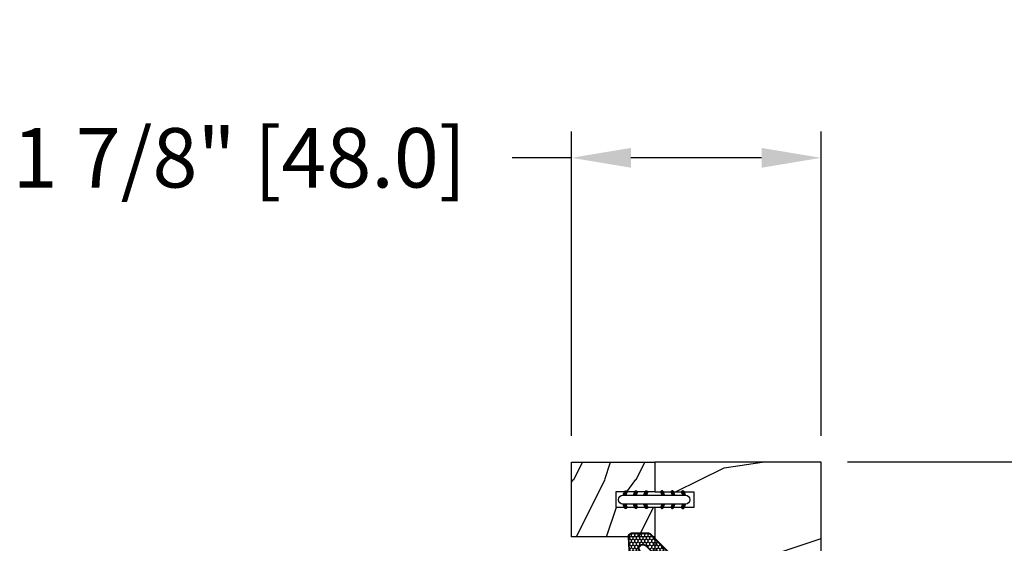
# Model space of a CAD drawing. Units: millimetres. Extents: x 986 to 1819, y -85 to 51.
# Drawn here: x 1059 to 1066, y 16 to 20 of the extents above; entities that cross this region are included whole.
import ezdxf

# ---------------------------------------------------------------- set-up
doc = ezdxf.new("R2010")
doc.units = ezdxf.units.MM
doc.header["$MEASUREMENT"] = 0
doc.header["$PDMODE"] = 3
doc.layers.add('Dimensions - Cotes', color=7, linetype='Continuous')
doc.styles.add('Century-10', font='GOTHIC.TTF', dxfattribs={"height": 0.45})
doc.dimstyles.new('1-1', dxfattribs={"dimtxt": 0.45, "dimasz": 0.45, "dimexe": 0.2, "dimexo": 0.2, "dimgap": 0.4, "dimtad": 0, "dimtih": 1, "dimtoh": 1, "dimdec": 4, "dimzin": 0, "dimdsep": 46, "dimlunit": 5, "dimtxsty": 'Century-10', "dimcen": 0, "dimadec": 1, "dimazin": 0, "dimtfac": 1, "dimtdec": 4, "dimtofl": 0, "dimtmove": 0, "dimatfit": 3, "dimfxl": 0, "dimfrac": 2, "dimtolj": 1, "dimtzin": 0, "dimarcsym": 0})

# ---------------------------------------------------------------- blocks, each defined once
blk = doc.blocks.new('*D134')
at = {"layer": 'Defpoints', "color": 0, "transparency": 16777216}
for p in [(1064.736342076664, 16.25881072782093), (1064.736342076664, 9.68402072782093), (1067.267087627434, 9.68402072782093)]:
    blk.add_point(p, dxfattribs=at)
at = {"layer": 'Dimensions - Cotes', "color": 0, "lineweight": -2, "transparency": 16777216}
for p, q in [((1064.936342076664, 16.25881072782093), (1067.467087627434, 16.25881072782093)), ((1067.267087627434, 15.80881072782093), (1067.267087627434, 13.66295209763738)), ((1067.267087627434, 10.13402072782093), (1067.267087627434, 12.27987935800448)), ((1064.936342076664, 9.68402072782093), (1067.467087627434, 9.68402072782093))]:
    blk.add_line(p, q, dxfattribs=at)
at = {"layer": 'Dimensions - Cotes', "color": 0, "transparency": 16777216}
for points in [[(1067.192087627434, 15.80881072782093), (1067.342087627434, 15.80881072782093), (1067.267087627434, 16.25881072782093)], [(1067.192087627434, 10.13402072782093), (1067.342087627434, 10.13402072782093), (1067.267087627434, 9.68402072782093)]]:
    blk.add_solid(points, dxfattribs=at)
at = {"layer": 'Dimensions - Cotes', "color": 0, "transparency": 16777216, "insert": (1067.267087627434, 12.97141572782063), "char_height": 0.45, "attachment_point": 5, "style": 'Century-10'}
blk.add_mtext('\\A1;6 9/16" [167.0]', dxfattribs=at)
blk = doc.blocks.new('WC-004')
h = blk.add_hatch()
h.set_pattern_fill('WOOD1', color=1, scale=12, style=0, pattern_type=2)
h.set_pattern_definition([(216.8699, (-32.7701547899223, -41.16933689145009), (35.99999901389342, 24.0000014791598), [6, -54]), (206.5651, (-25.5701547899223, -44.76933689145009), (-11.99998989529089, -12.00001571275657), [13.416408, -13.416408]), (198.4349, (-25.5701547899223, -50.76933689145009), (-24.00000521511554, -11.9999808386725), [7.589472000000001, -30.357864])])
h.paths.add_polyline_path([(7.164999999999964, 8.5), (-7.164999999999964, 8.5), (-7.164999999999964, -7.5), (-1.5, -7.5), (-1.5, 0), (1.5, 0), (1.5, -7.5), (7.164999999999964, -7.5)])
at = {"color": 4, "ltscale": 5}
blk.add_lwpolyline([(1.5, -7.5), (7.164999999999964, -7.5), (7.164999999999964, 8.5), (-7.164999999999964, 8.5), (-7.164999999999964, -7.5), (-1.5, -7.5), (-1.5, 0), (1.5, 0)], close=True, dxfattribs=at)
blk = doc.blocks.new('XL-004')
h = blk.add_hatch()
h.set_pattern_fill('WOOD1', color=1, scale=35, angle=45, style=0, pattern_type=2)
h.set_pattern_definition([(261.8699, (-65.33385236550367, -49.64709959865064), (24.74873225717667, 123.7436877245162), [17.5, -157.5]), (251.5651, (-43.05998875812742, -42.22247839619189), (5.324580640220233e-05, -49.49748624906613), [39.13119, -39.13119]), (243.4349, (-30.68562008736279, -54.59684706695647), (-24.74878761537801, -74.24618326199274), [22.13596, -88.54377000000001])])
edge = h.paths.add_edge_path()
edge.add_line((102.4200000000001, 0), (102.4200000000003, 8))
edge.add_line((102.4200000000003, 8), (105.4200000000003, 8.000000000000128))
edge.add_line((105.4200000000003, 8.000000000000128), (105.4200000000003, 0))
edge.add_line((105.4200000000003, 0), (166.9999999999999, 0))
edge.add_line((166.9999999999999, 0), (166.9999999999999, 32))
edge.add_line((166.9999999999999, 32), (161.3, 32))
edge.add_line((161.3, 32), (161.3, 24.5))
edge.add_line((161.3, 24.5), (158.3, 24.5))
edge.add_line((158.3, 24.5), (158.3, 32))
edge.add_line((158.3, 32), (136.37, 32))
edge.add_arc((136.37, 31.00000000000001), 0.9999999999999929, 90, 180.0000000000004)
edge.add_line((135.37, 31), (135.37, 29))
edge.add_line((135.37, 29), (133.67, 29))
edge.add_arc((133.67, 28.00000000000001), 0.9999999999999929, 90, 180.0000000000004)
edge.add_line((132.67, 28), (132.67, 20.5))
edge.add_arc((121.67, 22.11842105263156), 11.11842105263158, 188.3698322502368, 351.63016774976325, ccw=False)
edge.add_line((110.67, 20.49999999999999), (110.67, 28))
edge.add_arc((109.67, 27.99999999999999), 1, 0, 89.99999999999959)
edge.add_line((109.67, 28.99999999999999), (107.97, 29))
edge.add_line((107.97, 29), (107.97, 31))
edge.add_arc((106.97, 30.99999999999999), 1, 0, 89.99999999999959)
edge.add_line((106.97, 31.99999999999999), (85, 32))
edge.add_line((85, 32), (85, 24.5))
edge.add_line((85, 24.5), (82, 24.5))
edge.add_line((82, 24.5), (82, 32))
edge.add_line((82, 32), (60.03000000000003, 32))
edge.add_arc((60.03000000000004, 31), 1.000000000000004, 90.0000000000004, 179.9999999999998)
edge.add_line((59.03000000000003, 31), (59.03000000000003, 29))
edge.add_line((59.03000000000003, 29), (57.33000000000004, 29))
edge.add_arc((57.33000000000004, 28), 1, 90, 179.9999999999996)
edge.add_line((56.33000000000004, 28.00000000000001), (56.32999999999998, 20.49999999999999))
edge.add_arc((45.33000000000001, 22.11842105263156), 11.11842105263155, 188.3698322502368, 351.63016774976325, ccw=False)
edge.add_line((34.33000000000004, 20.5), (34.33000000000004, 28))
edge.add_arc((33.33000000000004, 28), 1, 0, 89.9999999999998)
edge.add_line((33.33000000000004, 29), (31.63, 29))
edge.add_line((31.63, 29), (31.63, 31))
edge.add_arc((30.62999999999999, 31), 1.000000000000004, 0, 89.99999999999959)
edge.add_line((30.63, 32), (8.699999999999989, 32.00000000000001))
edge.add_line((8.699999999999989, 32.00000000000001), (8.699999999999989, 24.50000000000001))
edge.add_line((8.699999999999989, 24.50000000000001), (5.699999999999974, 24.50000000000001))
edge.add_line((5.699999999999974, 24.50000000000001), (5.699999999999989, 32))
edge.add_line((5.699999999999989, 32), (0, 32))
edge.add_line((0, 32), (0, 0))
edge.add_line((0, 0), (102.4200000000001, 0))
at = {"color": 4}
blk.add_lwpolyline([(33.33000000000004, 29, -0.414213562373095), (34.33000000000004, 28), (34.33000000000004, 20.49999999999999, 0.8636363636363632), (56.32999999999998, 20.49999999999999), (56.33000000000004, 28, -0.414213562373095), (57.33000000000004, 29), (59.03000000000003, 29), (59.03000000000003, 31, -0.414213562373095), (60.03000000000003, 32), (82, 32), (82, 24.5), (85, 24.5), (85, 32), (106.97, 32, -0.414213562373095), (107.97, 31), (107.97, 29), (109.67, 29, -0.414213562373095), (110.67, 28), (110.67, 20.49999999999999, 0.863636363636364), (132.67, 20.49999999999999), (132.67, 28, -0.414213562373095), (133.67, 29), (135.37, 29), (135.37, 31, -0.414213562373095), (136.37, 32), (158.3, 32), (158.3, 24.5), (161.3, 24.5), (161.3, 32), (166.9999999999999, 32), (167, 0), (140.9200000000002, 0), (140.9200000000002, 8), (137.9200000000002, 8), (137.9200000000002, 0), (105.4200000000003, 0), (105.4200000000003, 8.000000000000128), (102.4200000000003, 8), (102.4200000000001, -8.739675649849232e-13), (64.58000000000035, 0), (64.58000000000035, 8), (61.5800000000001, 8), (61.5800000000001, -1.039168751049147e-12), (29.08000000000038, 0), (29.08000000000038, 8), (26.08000000000039, 8), (26.08000000000039, 1.154631945610163e-14), (0, 0), (0, 32), (5.699999999999989, 32), (5.699999999999989, 24.50000000000001), (8.699999999999989, 24.50000000000001), (8.699999999999989, 32.00000000000001), (30.63, 32, -0.414213562373095), (31.63, 31), (31.63, 29)], format="xyb", close=True, dxfattribs=at)
blk = doc.blocks.new('D-072')
for points in [[(-0.7077034603641437, 5.741188682878466, 1), (-0.538412126510309, 5.276064565806585), (1.648459146963432e-12, 5.472030553624684), (1.875832822406664e-12, 5.998771677138528)], [(2.407703460367657, 5.741188682878466, -1), (2.238412126513822, 5.276064565806585), (1.700000000001864, 5.472030553624684), (1.700000000001637, 5.998771677138528)], [(-0.7077034603647121, 3.741188682877898, 1), (-0.5384121265108774, 3.276064565806017), (1.080024958355352e-12, 3.472030553624116), (1.307398633798584e-12, 3.99877167713796)], [(2.407703460367088, 3.741188682877898, -1), (2.238412126513253, 3.276064565806017), (1.700000000001296, 3.472030553624116), (1.700000000001069, 3.99877167713796)], [(-0.7077034603647121, 1.741188682877898, 1), (-0.5384121265108774, 1.276064565806017), (1.080024958355352e-12, 1.472030553624116), (1.307398633798584e-12, 1.99877167713796)], [(2.407703460367088, 1.741188682877898, -1), (2.238412126513253, 1.276064565806017), (1.700000000001296, 1.472030553624116), (1.700000000001069, 1.99877167713796)], [(-0.7077034603647121, -1.74118868287804, -1), (-0.5384121265108774, -1.276064565806159), (1.080024958355352e-12, -1.472030553624258), (1.307398633798584e-12, -1.998771677138102)], [(2.407703460367088, -1.74118868287804, 1), (2.238412126513253, -1.276064565806159), (1.700000000001296, -1.472030553624258), (1.700000000001069, -1.998771677138102)], [(-0.7077034603647121, -3.74118868287804, -1), (-0.5384121265108774, -3.276064565806159), (1.080024958355352e-12, -3.472030553624258), (1.307398633798584e-12, -3.998771677138102)], [(2.407703460367088, -3.74118868287804, 1), (2.238412126513253, -3.276064565806159), (1.700000000001296, -3.472030553624258), (1.700000000001069, -3.998771677138102)], [(-0.7077034603641437, -5.741188682878608, -1), (-0.538412126510309, -5.276064565806728), (1.648459146963432e-12, -5.472030553624826), (1.875832822406664e-12, -5.99877167713867)], [(2.407703460367657, -5.741188682878608, 1), (2.238412126513822, -5.276064565806728), (1.700000000001864, -5.472030553624826), (1.700000000001637, -5.99877167713867)]]:
    blk.add_hatch(color=256).paths.add_polyline_path(points)
at = {"color": 2}
for points in [[(1.762145984685048e-12, 5.9987716771385), (-0.7077034603641437, 5.741188682878466, 1.000000000000649), (-0.538412126509968, 5.276064565806713), (1.648459146963432e-12, 5.47203055362467)], [(1.700000000001523, 5.47203055362494), (2.238412126514845, 5.276064565806529, 0.9999999999986194), (2.407703460368452, 5.741188682877542), (1.700000000001751, 5.998771677137789)], [(1.193711796076968e-12, 3.998771677137235), (-0.707703460364371, 3.741188682876079, 0.9999999999996753), (-0.5384121265108774, 3.276064565805179), (1.193711796076968e-12, 3.472030553623348)], [(1.700000000000841, 3.472030553625764), (2.238412126514163, 3.276064565807182, 1.000000000000649), (2.407703460368452, 3.74118868287848), (1.700000000000841, 3.998771677139509)], [(1.193711796076968e-12, 1.998771677137235), (-0.707703460364371, 1.741188682876079, 0.9999999999996753), (-0.5384121265108774, 1.276064565805179), (1.193711796076968e-12, 1.472030553623348)], [(1.700000000000841, 1.472030553625764), (2.238412126514163, 1.276064565807182, 1.000000000000649), (2.407703460368452, 1.74118868287848), (1.700000000000841, 1.998771677139509)], [(1.193711796076968e-12, -1.998771677137377), (-0.707703460364371, -1.741188682876221, -0.9999999999996753), (-0.5384121265108774, -1.276064565805321), (1.193711796076968e-12, -1.47203055362349)], [(1.700000000000841, -1.472030553625906), (2.238412126514163, -1.276064565807324, -1.000000000000649), (2.407703460368452, -1.741188682878622), (1.700000000000841, -1.998771677139651)], [(1.193711796076968e-12, -3.998771677137377), (-0.707703460364371, -3.741188682876221, -0.9999999999996753), (-0.5384121265108774, -3.276064565805321), (1.193711796076968e-12, -3.47203055362349)], [(1.700000000000841, -3.472030553625906), (2.238412126514163, -3.276064565807324, -1.000000000000649), (2.407703460368452, -3.741188682878622), (1.700000000000841, -3.998771677139651)], [(1.762145984685048e-12, -5.998771677138642), (-0.7077034603641437, -5.741188682878608, -1.000000000000649), (-0.538412126509968, -5.276064565806855), (1.648459146963432e-12, -5.472030553624812)], [(1.700000000001523, -5.472030553625082), (2.238412126514845, -5.276064565806671, -0.9999999999986194), (2.407703460368452, -5.741188682877684), (1.700000000001751, -5.998771677137931)]]:
    blk.add_lwpolyline(points, format="xyb", dxfattribs=at)
blk.add_lwpolyline([(1.700000000001751, -5.998771677138642, -1.000000000000142), (-1.762145984685048e-12, -5.998771677137803), (1.762145984685048e-12, 5.998771677137803, -0.9999999999998578), (1.700000000001751, 5.9987716771385)], format="xyb", close=True, dxfattribs=at)
blk = doc.blocks.new('CF-015')
at = {"linetype": 'Continuous'}
h = blk.add_hatch(dxfattribs=at)
h.set_pattern_fill('HONEY', color=30, scale=3, style=0)
h.set_pattern_definition([(0, (-351.0909048962999, -18.94181885961164), (0.5625, 0.3247595264191645), [0.375, -0.75]), (120, (-351.0909048962999, -18.94181885961164), (-0.5624999999999998, 0.3247595264191646), [0.3749999999999998, -0.7499999999999996]), (59.99999999999999, (-351.0909048962999, -18.94181885961164), (1.249000902703301e-16, 0.649519052838329), [-0.75, 0.375])])
h.paths.add_polyline_path([(-2.849294696614891, 0.03917424951276161, 0.4296339059668366), (-3.259705719549629, -0.3502912690415343), (-3.259705719549629, -0.6734012064010599), (-0.2097057195495609, -0.6734012064010599), (-0.2097057195495609, -1.373401206401063), (-2.276182785923936, -1.373401206401063, 0.5599624362211681), (-2.543511476692117, -1.809545876117262), (-2.259705719549629, -1.973401206401029), (-2.259705719549629, -2.973401206401057), (-2.675318467647344, -3.213355338393889), (-2.859093630767575, -6.085854279896395, 0.6527492902675694), (-2.371409678839882, -6.338556211635812), (-0.5399321473900045, -5.179255816555276, -0.6598314043923716), (-0.3126335988172286, -5.33549077364534, 0.6747076644260509), (-0.1518394205756977, -4.920452252296322), (-0.6872068434698235, -4.418382245947228, -0.699156743432908), (0.1301919495354014, -2.500240212490517), (6.496799268454936, -2.833899963642246, 0.429633905966836), (7.170294280450435, -2.194777061399286), (7.170294280450435, 0.941125728039296, 0.1989123673796603), (6.982842620409826, 1.39367406799871), (2.684874848439676, 5.691641839968788, 1), (1.214092743571655, 4.220859735100767), (4.901649573248676, 0.5333029054239091, -0.697025319636186), (4.225914884318627, -0.9321461699572993), (2.815868934816763, -0.2577243956856208)])
h = blk.add_hatch(dxfattribs=at)
h.set_pattern_fill('ANSI31', color=30)
h.set_pattern_definition([(45, (-376.2159048729483, -50.11873340933349), (-0.08838834764831843, 0.08838834764831845), [])])
edge = h.paths.add_edge_path()
edge.add_line((-2.675318467647344, -3.213355338393889), (-2.259705719549629, -2.973401206401057))
edge.add_line((-2.259705719549629, -2.973401206401057), (-2.259705719549629, -1.973401206401029))
edge.add_line((-2.259705719549629, -1.973401206401029), (-2.584010390623689, -1.786163817256984))
edge.add_line((-2.584010390623689, -1.786163817256984), (-2.57557069714187, -1.65424713068483))
edge.add_arc((-2.27618278592395, -1.673401206401014), 0.2999999999999513, 90.00000000000819, 176.3393510621065, ccw=False)
edge.add_line((-2.276182785923993, -1.373401206401063), (-0.2097057195495609, -1.373401206401063))
edge.add_line((-0.2097057195495609, -1.373401206401063), (-0.2097057195495609, -0.6734012064010599))
edge.add_line((-0.2097057195495609, -0.6734012064010599), (-3.259705719549629, -0.6734012064010599))
edge.add_line((-3.259705719549629, -0.6734012064010599), (-3.259705719549629, -6.873401206401049))
edge.add_arc((-2.959705719549594, -6.873401206401037), 0.3000000000000353, 180.0000000000022, 305)
edge.add_line((-2.78763278864426, -7.119146819687764), (-0.3736692540969671, -5.428871355834325))
edge.add_arc((-0.4597057195496138, -5.305998549190985), 0.1499999999999868, 304.9999999999988, 482.3332546698646)
edge.add_line((-0.5399321473900045, -5.179255816555276), (-2.371409678839882, -6.338556211635812))
edge.add_arc((-2.55970571954962, -6.105008355612617), 0.2999999999999897, 176.3393510620956, 308.8772111380795, ccw=False)
edge.add_line((-2.859093630767575, -6.085854279896374), (-2.675318467647344, -3.213355338393889))
at = {"color": 30}
for points in [[(-0.07659289177092887, -4.840215353659666, -0.476109889720522), (-0.1152619125178944, -5.382217792095652), (-2.724539380645638, -7.209253544559552, -0.606814896314582), (-3.369705719549643, -6.873401206401049), (-3.369705719549643, -0.350291269041513, -0.4296339059668355), (-2.843537741428122, 0.1490234983357723), (2.843537741428122, -0.1490234983357723), (4.254285774245886, -0.8237810774624066, 0.6872809586016149), (4.823867827318054, 0.4555211594934363), (1.136310997641203, 4.143077989170258, -0.999999999999998), (2.762656594370242, 5.769423585899311), (7.060624366340335, 1.471455813929275, -0.1989123673796605), (7.280294280450448, 0.9411257280393599), (7.280294280450448, -2.194777061399314, -0.4296339059668355), (6.491042313268167, -2.943749212465242), (0.1244349943486895, -2.610089461313528, 0.6991567434328761), (-0.6119603146649979, -4.33814534731048)], [(-0.1518394205756977, -4.920452252296322, -0.4761098897205233), (-0.1783553205164026, -5.292111067223864), (-2.78763278864426, -7.119146819687749, -0.6068148963145855), (-3.259705719549629, -6.873401206401049), (-3.259705719549629, -0.350291269041513, -0.4296339059668409), (-2.849294696614834, 0.03917424951276161), (2.815868934816763, -0.2577243956856208), (4.225914884318627, -0.9321461699572993, 0.6970253196362174), (4.901649573248619, 0.5333029054239589), (1.214092743571655, 4.220859735100781, -1), (2.684874848439676, 5.691641839968774), (6.98284262040977, 1.393674067998752, -0.198912367379659), (7.170294280450435, 0.9411257280393599), (7.170294280450435, -2.194777061399314, -0.4296339059668382), (6.496799268454879, -2.833899963642246), (0.1301919495354014, -2.500240212490517, 0.6991567434328787), (-0.6872068434698804, -4.418382245947164)], [(-2.675318467647344, -3.213355338393889), (-2.259705719549629, -2.973401206401057), (-2.259705719549629, -1.973401206401029), (-2.584010390623689, -1.786163817256984), (-2.57557069714187, -1.65424713068483, -0.395621926672469), (-2.276182785923993, -1.373401206401063), (-0.2097057195495609, -1.373401206401063), (-0.2097057195495609, -0.6734012064010599), (-3.259705719549629, -0.6734012064010599), (-3.259705719549629, -6.873401206401049, 0.6068148963145823), (-2.78763278864426, -7.119146819687764), (-0.3736692540969671, -5.428871355834325, 0.976994902937314), (-0.5399321473900045, -5.179255816555276), (-2.371409678839882, -6.338556211635812, -0.6527492902675907), (-2.859093630767575, -6.085854279896374)]]:
    blk.add_lwpolyline(points, format="xyb", close=True, dxfattribs=at)
blk = doc.blocks.new('*D147')
at = {"layer": 'Defpoints', "color": 0, "transparency": 16777216}
for p in [(1062.846582564822, 18.56378698967518), (1062.846582564822, 16.25637301309947), (1064.736342564822, 16.25637301292039)]:
    blk.add_point(p, dxfattribs=at)
at = {"layer": 'Dimensions - Cotes', "color": 0, "lineweight": -2, "transparency": 16777216}
for p, q in [((1062.846582564822, 16.45637301309947), (1062.846582564822, 18.76378698967518)), ((1064.736342564822, 16.45637301292039), (1064.736342564822, 18.76378698967518)), ((1062.846582564822, 18.56378698967518), (1062.396582564822, 18.56378698967518)), ((1064.286342564822, 18.56378698967518), (1063.296582564822, 18.56378698967518))]:
    blk.add_line(p, q, dxfattribs=at)
at = {"layer": 'Dimensions - Cotes', "color": 0, "transparency": 16777216}
for points in [[(1063.296582564822, 18.63878698967518), (1063.296582564822, 18.48878698967518), (1062.846582564822, 18.56378698967518)], [(1064.286342564822, 18.63878698967518), (1064.286342564822, 18.48878698967518), (1064.736342564822, 18.56378698967518)]]:
    blk.add_solid(points, dxfattribs=at)
at = {"layer": 'Dimensions - Cotes', "color": 0, "transparency": 16777216, "insert": (1060.329961218798, 18.56378698967518), "char_height": 0.45, "attachment_point": 5, "style": 'Century-10'}
blk.add_mtext('\\A1;1 7/8" [48.0]', dxfattribs=at)

msp = doc.modelspace()

# ---------------------------------------------------------------- block references
at = {"yscale": 0.03937, "zscale": 0.03937}
for name, p, xscale, rotation in [('WC-004', (1063.181227564822, 15.97428696292035), -0.03937, 90), ('XL-004', (1064.736342564822, 16.25637301292039), -0.03937, 90), ('D-072', (1063.4724078108, 16.00637351292045), 0.03937, 269.9999999999999), ('CF-015', (1063.389869179467, 15.43270276031918), -0.03937, 270)]:
    msp.add_blockref(name, p, dxfattribs=dict(at, xscale=xscale, rotation=rotation))

# ---------------------------------------------------------------- dimensions: what is measured, and where the dimension line sits
at = {"layer": 'Dimensions - Cotes'}
for base, p1, p2, angle, picture, middle in [((1062.846582564822, 18.56378698967518), (1064.736342564822, 16.25637301292039), (1062.846582564822, 16.25637301309947), 180, '*D147', (1060.329961218798, 18.56378698967518)), ((1067.267087627434, 9.68402072782093), (1064.736342076663, 16.25881072782093), (1064.736342076663, 9.684020727820926), 90, '*D134', (1067.267087627434, 12.97141572782063))]:
    dim = msp.add_linear_dim(base=base, p1=p1, p2=p2, angle=angle, dimstyle='1-1', override={"dimpost": '"'}, dxfattribs=at)
    dim.commit()
    dim.dimension.update_dxf_attribs({"geometry": picture, "text_midpoint": middle, "dimtype": 160})

doc.saveas('drawing.dxf')
